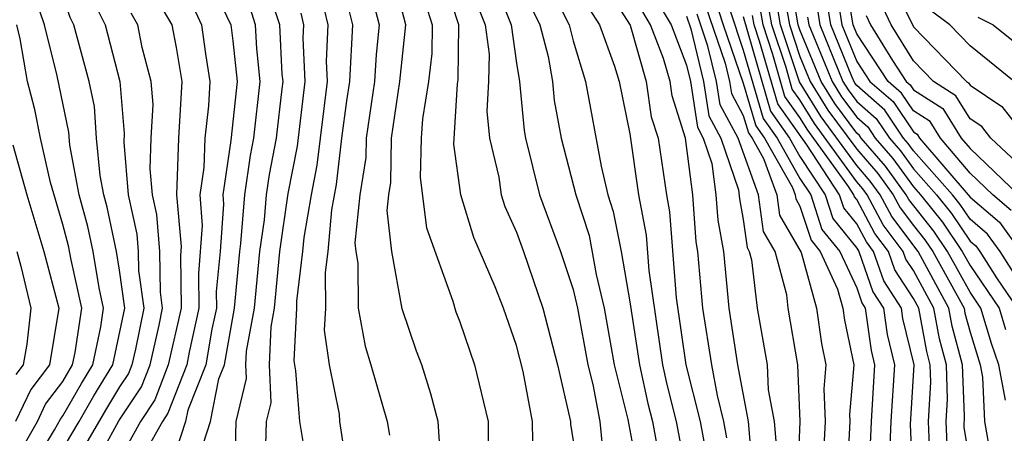
# Model space of a CAD drawing. Units: inches. Extents: x 2580000 to 2583000, y 1494000 to 1497000.
# Drawn here: x 2580479 to 2580514, y 1494085 to 1494099 of the extents above; entities that cross this region are included whole.
import ezdxf

# ---------------------------------------------------------------- set-up
doc = ezdxf.new("R2010")
doc.units = ezdxf.units.IN
doc.header["$MEASUREMENT"] = 0
doc.layers.add('LD25801494_2ft', color=184, linetype='Continuous')

msp = doc.modelspace()

# ---------------------------------------------------------------- linework, layer by layer
at = {"layer": 'LD25801494_2ft'}
for points, elevation in [([(2580479.336, 1494110.664), (2580479.671, 1494109), (2580480.013, 1494107), (2580480.513, 1494104.513), (2580480.912, 1494103), (2580481, 1494102.699), (2580481.648, 1494101), (2580481.993, 1494099.993), (2580482.489, 1494099), (2580483.015, 1494097), (2580483.16, 1494095.16), (2580483.146, 1494094.854), (2580483.305, 1494093), (2580483.607, 1494091.607), (2580483.656, 1494091), (2580483.668, 1494090.331), (2580483.852, 1494089), (2580483.558, 1494087.558), (2580483.429, 1494087), (2580483.31, 1494086.69), (2580483, 1494086.224), (2580482.536, 1494085.464), (2580481.103, 1494083)], 10146), ([(2580480.389, 1494083), (2580481.578, 1494085), (2580482.095, 1494085.905), (2580482.763, 1494087), (2580483.185, 1494089), (2580483, 1494090.342), (2580482.889, 1494091), (2580482.563, 1494092.563), (2580482.444, 1494093), (2580482.314, 1494093.686), (2580482.187, 1494095), (2580482.111, 1494096.111), (2580481.926, 1494097), (2580481.385, 1494099), (2580481.257, 1494099.257), (2580480.747, 1494100.747), (2580480.71, 1494101), (2580480.631, 1494101.369), (2580480.154, 1494103), (2580479.913, 1494103.913), (2580479.681, 1494105), (2580479.286, 1494107)], 10144), ([(2580479.166, 1494081), (2580479.588, 1494082.412), (2580479.682, 1494083), (2580480.705, 1494084.705), (2580480.913, 1494085.087), (2580481, 1494085.203), (2580481.654, 1494086.346), (2580482.052, 1494087), (2580482.344, 1494088.344), (2580482.439, 1494089), (2580482.285, 1494089.715), (2580482.067, 1494091), (2580481.883, 1494091.883), (2580481.579, 1494093), (2580481.248, 1494094.752), (2580481.21, 1494095.209), (2580480.805, 1494097.195), (2580480.358, 1494099), (2580480.012, 1494100.012), (2580479.869, 1494101), (2580479.56, 1494102.44), (2580479.314, 1494103.313)], 10142), ([(2580491.636, 1494101), (2580492.157, 1494099), (2580492.046, 1494097.955), (2580491.996, 1494097), (2580491.696, 1494095), (2580491.684, 1494094.316), (2580491.475, 1494093), (2580491.301, 1494091.301), (2580491.335, 1494091), (2580491.41, 1494090.59), (2580491.421, 1494089), (2580491.662, 1494087.662), (2580491.868, 1494087), (2580492.438, 1494085), (2580492.523, 1494084.523)], 10166), ([(2580494.289, 1494084.289), (2580494.238, 1494085), (2580493.981, 1494085.981), (2580493.657, 1494087), (2580493.477, 1494087.477), (2580492.974, 1494088.974), (2580492.609, 1494091), (2580492.443, 1494092.443), (2580492.501, 1494093), (2580492.569, 1494093.431), (2580492.595, 1494095), (2580492.886, 1494097), (2580493.093, 1494099), (2580492.576, 1494101)], 10168), ([(2580503.645, 1494101), (2580504.296, 1494099), (2580505, 1494096.938), (2580505.44, 1494095.439), (2580505.75, 1494095), (2580506.741, 1494093.259), (2580506.835, 1494093), (2580506.855, 1494092.855), (2580507, 1494092.605), (2580507.394, 1494091.394), (2580507.712, 1494091), (2580508.325, 1494089.675), (2580508.512, 1494089), (2580508.573, 1494088.573), (2580508.9, 1494087), (2580508.751, 1494085.249), (2580508.76, 1494085), (2580508.653, 1494083)], 10196), ([(2580504.04, 1494101), (2580505, 1494098.108), (2580505.697, 1494095.697), (2580506.19, 1494095), (2580507, 1494093.578), (2580507.378, 1494093), (2580507.776, 1494091.776), (2580508.405, 1494091), (2580509, 1494089.713), (2580509.184, 1494089.185), (2580509.304, 1494089), (2580509.506, 1494087.506), (2580509.629, 1494087), (2580509.505, 1494085), (2580509.436, 1494083.436)], 10198), ([(2580514.247, 1494085.753), (2580514.019, 1494087), (2580513.755, 1494087.755), (2580513.383, 1494089), (2580513, 1494089.564), (2580512.204, 1494091), (2580511.72, 1494091.72), (2580510.836, 1494092.835), (2580510.747, 1494093), (2580510.013, 1494094.013), (2580509.159, 1494095), (2580509.095, 1494095.095), (2580509, 1494095.178), (2580508.225, 1494096.225), (2580507.748, 1494097), (2580507, 1494098.816), (2580506.939, 1494099), (2580506.652, 1494100.652)], 10212), ([(2580486.304, 1494100.304), (2580486.928, 1494099), (2580487, 1494098.435), (2580487.145, 1494097), (2580486.922, 1494094.922), (2580486.637, 1494093), (2580486.666, 1494092.666), (2580486.544, 1494091), (2580486.412, 1494089.588), (2580486.421, 1494089), (2580486.254, 1494088.254), (2580486.038, 1494087), (2580485.403, 1494085.403), (2580485.323, 1494085), (2580485, 1494083.99)], 10154), ([(2580497.594, 1494083.594), (2580497.562, 1494085), (2580497.232, 1494086.768), (2580497, 1494087.683), (2580496.539, 1494089), (2580496.251, 1494089.749), (2580495.495, 1494091.495), (2580495.032, 1494093), (2580494.792, 1494094.791), (2580494.92, 1494096.92), (2580494.94, 1494097.06), (2580494.967, 1494099), (2580494.48, 1494100.48)], 10172), ([(2580496.301, 1494100.301), (2580496.817, 1494099), (2580497, 1494097.645), (2580497.109, 1494097), (2580497.27, 1494095.269), (2580497.32, 1494095), (2580497.81, 1494093), (2580498.549, 1494091), (2580499, 1494089.654), (2580499.158, 1494089), (2580499.521, 1494087), (2580499.693, 1494086.307), (2580499.936, 1494085), (2580500.035, 1494084.036)], 10176), ([(2580506.387, 1494100.387), (2580506.628, 1494099), (2580507, 1494097.885), (2580507.364, 1494097), (2580507.987, 1494095.987), (2580509, 1494094.609), (2580509.746, 1494093.747), (2580510.287, 1494093), (2580510.537, 1494092.537), (2580511, 1494091.917), (2580511.409, 1494091.409), (2580511.684, 1494091), (2580512.787, 1494089), (2580512.82, 1494088.82), (2580513, 1494088.151), (2580513.357, 1494087), (2580513.438, 1494086.562), (2580513.511, 1494085), (2580513.733, 1494083.734)], 10210), ([(2580514.449, 1494092.449), (2580513.803, 1494093), (2580513, 1494093.768), (2580511.954, 1494095), (2580511.587, 1494095.587), (2580511, 1494095.963), (2580510.585, 1494096.585), (2580510.108, 1494097), (2580509, 1494098.679), (2580508.871, 1494099), (2580508.608, 1494100.608)], 10222), ([(2580510.319, 1494100.319), (2580511, 1494098.922), (2580512.868, 1494097), (2580512.949, 1494096.949), (2580513, 1494096.866), (2580514.115, 1494096.115), (2580515, 1494094.991)], 10228), ([(2580484.166, 1494100.166), (2580484.842, 1494099), (2580485, 1494098.203), (2580485.197, 1494097), (2580485.08, 1494095), (2580485.014, 1494093), (2580485.172, 1494091.172), (2580485.146, 1494090.854), (2580485.173, 1494089), (2580484.718, 1494087), (2580484.24, 1494085.76), (2580483.735, 1494085), (2580482.63, 1494083)], 10150), ([(2580487.061, 1494083.061), (2580487.113, 1494085), (2580487.478, 1494086.522), (2580487.457, 1494087), (2580487.478, 1494087.478), (2580487.756, 1494089), (2580487.946, 1494091), (2580488.112, 1494092.112), (2580488.184, 1494093), (2580488.283, 1494093.717), (2580488.53, 1494095), (2580488.74, 1494096.74), (2580488.767, 1494097), (2580488.741, 1494097.259), (2580488.648, 1494099), (2580488.247, 1494100.247)], 10158), ([(2580490.091, 1494100.091), (2580490.35, 1494099), (2580490.286, 1494097.714), (2580490.32, 1494097), (2580489.958, 1494094.042), (2580489.754, 1494093), (2580489.495, 1494091.495), (2580489.451, 1494091), (2580489.242, 1494089.242), (2580489.243, 1494089), (2580489.144, 1494087.144), (2580489.206, 1494086.794), (2580489.342, 1494085), (2580489.586, 1494083.585)], 10162), ([(2580498.238, 1494100.238), (2580498.853, 1494099), (2580499, 1494098.435), (2580499.434, 1494097), (2580499.986, 1494094.014), (2580500.225, 1494093), (2580500.416, 1494092.416), (2580500.689, 1494091), (2580501, 1494089.224), (2580501.334, 1494087), (2580501.634, 1494085.634), (2580501.794, 1494085), (2580502.165, 1494083)], 10180), ([(2580500.223, 1494100.223), (2580501.016, 1494098.984), (2580501.577, 1494097), (2580501.755, 1494095.755), (2580501.993, 1494095), (2580502.287, 1494093), (2580502.398, 1494092.398), (2580502.634, 1494089.366), (2580502.978, 1494087), (2580503.477, 1494085), (2580503.719, 1494083.719)], 10184), ([(2580513, 1494083.519), (2580512.796, 1494084.796), (2580512.8, 1494085.2), (2580512.738, 1494087), (2580512.37, 1494088.37), (2580512.254, 1494089), (2580511.164, 1494091), (2580510.238, 1494092.238), (2580509.828, 1494093), (2580509.48, 1494093.48), (2580509, 1494094.035), (2580507.75, 1494095.75), (2580506.987, 1494096.987), (2580506.317, 1494099), (2580506.122, 1494100.122)], 10208), ([(2580515, 1494089.522), (2580514.06, 1494091), (2580513.614, 1494091.614), (2580513, 1494092.137), (2580512.653, 1494092.653), (2580512.374, 1494093), (2580511, 1494094.553), (2580510.812, 1494094.812), (2580510.649, 1494095), (2580509.989, 1494095.989), (2580509, 1494096.851), (2580508.936, 1494096.936), (2580508.825, 1494097.175), (2580508.092, 1494099), (2580507.938, 1494099.938)], 10218), ([(2580508.273, 1494100.273), (2580508.481, 1494099), (2580509, 1494097.709), (2580509.468, 1494097), (2580510.287, 1494096.287), (2580511, 1494095.219), (2580511.134, 1494095.134), (2580511.217, 1494095), (2580513, 1494092.911), (2580514.032, 1494092.032), (2580514.78, 1494091)], 10220), ([(2580485.606, 1494099.606), (2580485.896, 1494099), (2580486.027, 1494097.973), (2580486.187, 1494097), (2580486.139, 1494096.139), (2580486.002, 1494095), (2580485.969, 1494093.969), (2580485.826, 1494093), (2580485.919, 1494091.919), (2580485.779, 1494090.221), (2580485.797, 1494089), (2580485.452, 1494087.452), (2580485.374, 1494087), (2580484.705, 1494085.295), (2580484.509, 1494085), (2580483.896, 1494083.896)], 10152), ([(2580485.836, 1494083.836), (2580486.209, 1494085), (2580486.506, 1494086.507), (2580486.703, 1494087), (2580487.05, 1494089), (2580487.241, 1494091), (2580487.283, 1494091.283), (2580487.422, 1494093), (2580487.614, 1494094.386), (2580487.733, 1494095), (2580487.956, 1494097), (2580487.839, 1494098.161), (2580487.794, 1494099), (2580487.601, 1494099.601)], 10156), ([(2580491, 1494099.842), (2580491.22, 1494099), (2580491.105, 1494097), (2580491, 1494096.314), (2580490.828, 1494095), (2580490.636, 1494093.364), (2580490.474, 1494092.475), (2580490.343, 1494091), (2580490.255, 1494090.254), (2580490.26, 1494089), (2580490.218, 1494088.218), (2580490.392, 1494087), (2580490.742, 1494085.258), (2580490.762, 1494085), (2580491.059, 1494083)], 10164), ([(2580493.775, 1494099.775), (2580494.03, 1494099), (2580494.016, 1494097.984), (2580493.9, 1494097), (2580493.681, 1494095.681), (2580493.637, 1494095), (2580493.607, 1494093.607), (2580493.829, 1494091.829), (2580494.756, 1494089.244), (2580494.866, 1494088.866), (2580495, 1494088.514), (2580495.517, 1494087), (2580496.002, 1494085), (2580496.005, 1494084.005)], 10170), ([(2580495.639, 1494099.639), (2580495.892, 1494099), (2580496.032, 1494097.968), (2580496.016, 1494097), (2580495.953, 1494095.953), (2580496.05, 1494095), (2580496.377, 1494093.623), (2580496.466, 1494093), (2580496.591, 1494092.592), (2580497, 1494091.679), (2580497.249, 1494091), (2580497.935, 1494089), (2580498.444, 1494087), (2580498.906, 1494085), (2580498.908, 1494084.909), (2580499, 1494084.322)], 10174), ([(2580501.919, 1494099.918), (2580502.452, 1494099), (2580503, 1494097.577), (2580503.141, 1494097), (2580503.382, 1494095.383), (2580503.589, 1494095), (2580503.896, 1494094.104), (2580504.035, 1494093), (2580504.099, 1494092.1), (2580504.307, 1494091), (2580504.495, 1494089), (2580504.796, 1494087), (2580505.169, 1494085), (2580505.315, 1494083.315)], 10188), ([(2580503.672, 1494099.672), (2580504.36, 1494097.64), (2580504.517, 1494097), (2580504.579, 1494096.579), (2580505, 1494095.8), (2580505.181, 1494095.181), (2580505.31, 1494095), (2580505.719, 1494094.281), (2580506.184, 1494093), (2580506.281, 1494092.281), (2580507.037, 1494090.963), (2580507.58, 1494089), (2580507.758, 1494087.758), (2580507.916, 1494087), (2580507.844, 1494086.156), (2580507.885, 1494085), (2580507.787, 1494083)], 10194), ([(2580511.588, 1494083.588), (2580511.534, 1494085), (2580511.616, 1494086.384), (2580511.595, 1494087), (2580511.469, 1494087.469), (2580511.187, 1494089), (2580511, 1494089.343), (2580510.347, 1494090.347), (2580510.119, 1494091), (2580509.64, 1494091.64), (2580509, 1494092.83), (2580508.924, 1494092.924), (2580508.899, 1494093), (2580508.708, 1494093.292), (2580507.275, 1494095.275), (2580507, 1494095.723), (2580506.471, 1494096.472), (2580506.045, 1494097.955), (2580505.696, 1494099), (2580505.593, 1494099.593)], 10204), ([(2580512.192, 1494084.192), (2580512.161, 1494085), (2580512.208, 1494085.792), (2580512.166, 1494087), (2580511.919, 1494087.919), (2580511.72, 1494089), (2580511, 1494090.326), (2580510.734, 1494090.734), (2580510.642, 1494091), (2580509.939, 1494091.939), (2580509.368, 1494093), (2580509.213, 1494093.213), (2580509, 1494093.46), (2580507.513, 1494095.513), (2580507, 1494096.347), (2580506.73, 1494096.729), (2580506.511, 1494097.489), (2580506.006, 1494099), (2580505.857, 1494099.858)], 10206), ([(2580507.603, 1494099.603), (2580507.702, 1494099), (2580508.514, 1494097), (2580508.699, 1494096.699), (2580509, 1494096.293), (2580509.691, 1494095.691), (2580510.153, 1494095), (2580510.546, 1494094.546), (2580511, 1494093.919), (2580511.813, 1494093), (2580512.342, 1494092.342), (2580513, 1494091.364), (2580513.197, 1494091.197), (2580513.339, 1494091), (2580513.933, 1494090.067), (2580514.657, 1494089)], 10216), ([(2580515, 1494093.807), (2580513.731, 1494095), (2580513.409, 1494095.409), (2580513, 1494095.685), (2580512.495, 1494096.495), (2580511.705, 1494097), (2580511, 1494097.726), (2580510.221, 1494099), (2580509.825, 1494099.825)], 10226), ([(2580481.867, 1494083), (2580482.978, 1494085.022), (2580483.775, 1494086.225), (2580484.074, 1494087), (2580484.395, 1494088.395), (2580484.518, 1494089), (2580484.442, 1494089.559), (2580484.416, 1494091), (2580484.31, 1494092.31), (2580484.16, 1494093), (2580484.081, 1494093.919), (2580484.117, 1494095), (2580484.182, 1494096.182), (2580484.117, 1494097), (2580483.803, 1494098.197), (2580483.643, 1494099), (2580483.407, 1494099.407)], 10148), ([(2580488.163, 1494084.163), (2580488.186, 1494085), (2580488.343, 1494085.657), (2580488.284, 1494087), (2580488.342, 1494088.342), (2580488.463, 1494089), (2580488.651, 1494091), (2580488.953, 1494093.047), (2580489.279, 1494094.721), (2580489.55, 1494097), (2580489.476, 1494098.524), (2580489.5, 1494099), (2580489.404, 1494099.404)], 10160), ([(2580497.551, 1494099.551), (2580497.824, 1494099), (2580498.115, 1494097.885), (2580498.265, 1494097), (2580498.327, 1494096.327), (2580498.577, 1494095), (2580499.089, 1494093), (2580499.56, 1494091.56), (2580499.809, 1494090.191), (2580500.097, 1494089), (2580500.449, 1494087), (2580500.928, 1494085.072), (2580501.313, 1494083)], 10178), ([(2580499.565, 1494099.564), (2580499.93, 1494099), (2580500.463, 1494097.537), (2580500.626, 1494097), (2580501, 1494095.155), (2580501.31, 1494093), (2580501.573, 1494091.573), (2580501.67, 1494090.33), (2580502.156, 1494087), (2580502.308, 1494086.308), (2580502.637, 1494085), (2580503.014, 1494083.014)], 10182), ([(2580504.424, 1494084.424), (2580504.316, 1494085), (2580504.087, 1494085.913), (2580503.886, 1494087), (2580503.572, 1494089), (2580503.402, 1494091), (2580503.338, 1494091.338), (2580503.22, 1494093), (2580502.96, 1494095), (2580502.491, 1494096.491), (2580502.418, 1494097), (2580502.188, 1494097.812), (2580501.731, 1494099), (2580501.462, 1494099.462)], 10186), ([(2580503, 1494099.298), (2580503.146, 1494098.854), (2580503.6, 1494097), (2580503.781, 1494095.781), (2580504.203, 1494095), (2580504.829, 1494093.171), (2580504.861, 1494092.861), (2580505, 1494092.125), (2580505.135, 1494091.135), (2580505.213, 1494091), (2580505.292, 1494090.708), (2580505.495, 1494089), (2580505.84, 1494087), (2580505.88, 1494086.12), (2580506.09, 1494085), (2580506.162, 1494084.163)], 10190), ([(2580506.926, 1494083), (2580507.01, 1494085), (2580506.924, 1494087), (2580506.588, 1494089), (2580506.532, 1494089.468), (2580506.119, 1494091), (2580505.708, 1494091.708), (2580505.532, 1494093), (2580504.817, 1494095), (2580504.18, 1494096.18), (2580504.058, 1494097), (2580503.753, 1494098.247), (2580503.372, 1494099.372)], 10192), ([(2580505, 1494099.287), (2580505.955, 1494095.956), (2580506.63, 1494095), (2580507, 1494094.351), (2580507.885, 1494093), (2580508.159, 1494092.159), (2580509, 1494091.121), (2580509.074, 1494091), (2580509.572, 1494089.572), (2580509.944, 1494089), (2580510.07, 1494088.07), (2580510.329, 1494087), (2580510.201, 1494085), (2580510.165, 1494084.165)], 10200), ([(2580510.981, 1494083), (2580510.893, 1494084.893), (2580511.023, 1494087), (2580510.633, 1494088.633), (2580510.584, 1494089), (2580509.96, 1494089.959), (2580509.597, 1494091), (2580509.341, 1494091.341), (2580509, 1494091.976), (2580508.541, 1494092.541), (2580508.392, 1494093), (2580507.236, 1494094.764), (2580506.213, 1494096.213), (2580505.578, 1494098.422), (2580505.385, 1494099), (2580505.328, 1494099.328)], 10202), ([(2580507.269, 1494099.268), (2580507.313, 1494099), (2580508.131, 1494097), (2580508.462, 1494096.462), (2580509, 1494095.736), (2580509.393, 1494095.393), (2580509.656, 1494095), (2580510.279, 1494094.279), (2580511, 1494093.285), (2580511.252, 1494093), (2580512.031, 1494092.031), (2580512.725, 1494091), (2580513, 1494090.503), (2580514.02, 1494089), (2580514.246, 1494088.246)], 10214), ([(2580509.331, 1494099.33), (2580509.489, 1494099), (2580510.259, 1494097.741), (2580510.748, 1494097), (2580510.883, 1494096.883), (2580511, 1494096.707), (2580512.041, 1494096.041), (2580512.69, 1494095), (2580513, 1494094.635), (2580514.711, 1494093)], 10224), ([(2580514.553, 1494097), (2580513, 1494098.256), (2580512.28, 1494099), (2580511.545, 1494099.545)], 10230), ([(2580513.273, 1494099.272), (2580513.815, 1494099), (2580515, 1494098.039)], 10232), ([(2580478.966, 1494083), (2580480.103, 1494085), (2580480.389, 1494085.611), (2580481, 1494086.416), (2580481.342, 1494087), (2580481.437, 1494087.437), (2580481.664, 1494089), (2580481.296, 1494090.704), (2580481.203, 1494091.204), (2580481, 1494091.951), (2580480.562, 1494093.438), (2580480.21, 1494095), (2580480.012, 1494096.012), (2580479.758, 1494097), (2580479.494, 1494098.506), (2580479.371, 1494099)], 10140), ([(2580479.234, 1494094.767), (2580479.731, 1494093), (2580480.333, 1494091), (2580480.858, 1494089), (2580480.523, 1494087), (2580479.866, 1494086.134), (2580479.335, 1494085)], 10138), ([(2580479.381, 1494091), (2580479.518, 1494090.482), (2580479.87, 1494089), (2580479.728, 1494087.728), (2580479.603, 1494087), (2580479.343, 1494086.657)], 10136)]:
    msp.add_lwpolyline(points, dxfattribs=dict(at, elevation=elevation))

doc.saveas('drawing.dxf')
